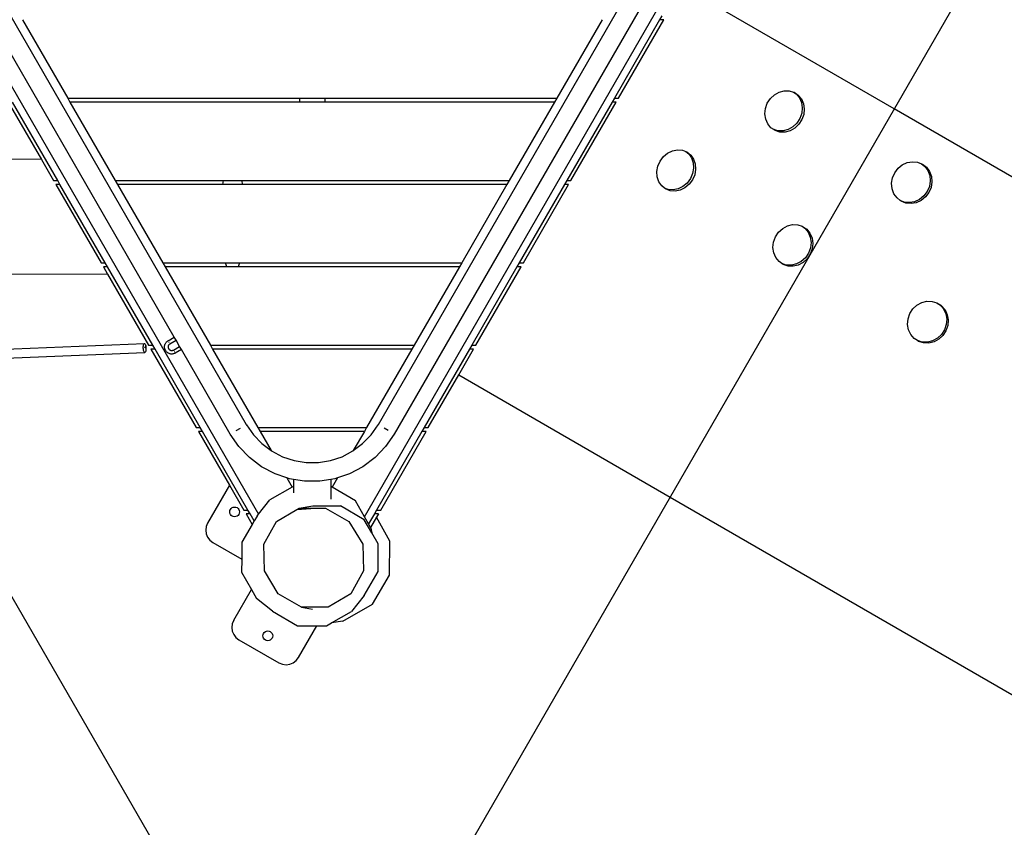
# Model space of a CAD drawing. Units: inches. Extents: x -201 to 221, y -193 to 185.
# Drawn here: x -20 to 50, y -63 to -6 of the extents above; entities that cross this region are included whole.
import ezdxf

# ---------------------------------------------------------------- set-up
doc = ezdxf.new("R2010")
doc.units = ezdxf.units.IN
doc.header["$MEASUREMENT"] = 0
for name, color, linetype in [('DIMENSIONS', 8, 'Continuous'), ('ES_Equipment', 7, 'Continuous'), ('ES_Footings', 1, 'Continuous')]:
    doc.layers.add(name, color=color, linetype=linetype)
doc.styles.get("Standard").update_dxf_attribs({"font": 'arial.ttf'})
doc.dimstyles.new('ISO-25', dxfattribs={"dimtxt": 10, "dimasz": 10, "dimexe": 5.25, "dimexo": 0.625, "dimtad": 0, "dimdec": 0, "dimlunit": 4, "dimtxsty": 'Standard', "dimblk": 'ARCHTICK', "dimcen": 2.5, "dimdle": 5.5, "dimclrd": 256, "dimclre": 256, "dimclrt": 256, "dimadec": 0, "dimazin": 0, "dimtfac": 1, "dimtdec": 0, "dimtmove": 0, "dimatfit": 3, "dimfxl": 1, "dimarcsym": 0})

# ---------------------------------------------------------------- blocks, each defined once
blk = doc.blocks.new('_ArchTick')
at = {"color": 0, "linetype": 'ByBlock', "const_width": 0.15}
blk.add_lwpolyline([(-0.5, -0.5), (0.5, 0.5)], dxfattribs=at)
blk = doc.blocks.new('*D1')
at = {"layer": 'Defpoints', "color": 0, "transparency": 16777216}
for p in [(7714.963, 2310.542), (7748.752, 1972.758), (7881.408, 1972.758)]:
    blk.add_point(p, dxfattribs=at)
at = {"layer": 'DIMENSIONS', "lineweight": -2, "transparency": 16777216}
for p, q in [((7881.408, 2316.042), (7881.408, 2159.536)), ((7715.588, 2310.542), (7886.658, 2310.542)), ((7881.408, 1967.258), (7881.408, 2123.764)), ((7749.377, 1972.758), (7886.658, 1972.758))]:
    blk.add_line(p, q, dxfattribs=at)
at = {"layer": 'DIMENSIONS', "lineweight": -2, "transparency": 16777216, "xscale": 10, "yscale": 10, "zscale": 10}
for p, rotation in [((7881.408, 2310.542), 90), ((7881.408, 1972.758), 270)]:
    blk.add_blockref('_ArchTick', p, dxfattribs=dict(at, rotation=rotation))
at = {"layer": 'DIMENSIONS', "transparency": 16777216, "insert": (7881.408, 2141.65), "char_height": 10, "attachment_point": 5, "rotation": 90}
blk.add_mtext('28\'-2"', dxfattribs=at)
blk = doc.blocks.new('*D2')
at = {"layer": 'Defpoints', "color": 0, "transparency": 16777216}
for p in [(-195.852, -20.949), (183.458, -42.75), (-195.852, -185.983)]:
    blk.add_point(p, dxfattribs=at)
at = {"layer": 'DIMENSIONS', "lineweight": -2, "transparency": 16777216}
for p, q in [((-195.852, -21.574), (-195.852, -191.233)), ((183.458, -43.375), (183.458, -191.233)), ((-201.352, -185.983), (-23.994, -185.983)), ((188.958, -185.983), (11.601, -185.983))]:
    blk.add_line(p, q, dxfattribs=at)
at = {"layer": 'DIMENSIONS', "lineweight": -2, "transparency": 16777216, "xscale": 10, "yscale": 10, "zscale": 10, "rotation": 180}
blk.add_blockref('_ArchTick', (-195.852, -185.983), dxfattribs=at)
at = {"layer": 'DIMENSIONS', "lineweight": -2, "transparency": 16777216, "xscale": 10, "yscale": 10, "zscale": 10}
blk.add_blockref('_ArchTick', (183.458, -185.983), dxfattribs=at)
at = {"layer": 'DIMENSIONS', "transparency": 16777216, "insert": (-6.197, -185.983), "char_height": 10, "attachment_point": 5}
blk.add_mtext('31\'-7"', dxfattribs=at)

msp = doc.modelspace()

# ---------------------------------------------------------------- linework, layer by layer
at = {"layer": 'ES_Equipment'}
for p, q in [((-30.185, 6.742), (-2.891, -40.532)), ((4.562, -40.707), (31.97, 6.765)), ((-3.741, -34.245), (-25.349, 3.181)), ((27.12, 3.181), (5.513, -34.245)), ((28.259, 2.523), (6.651, -34.902)), ((41.782, -12.051), (26.925, -3.473)), ((-8.809, -28.098), (-22.559, -4.282)), ((25.459, -5.512), (25.3, -5.787)), ((-19.482, -5.787), (-16.3, -11.299)), ((21.254, -5.787), (18.072, -11.299)), ((25.3, -5.787), (22.118, -11.299)), ((22.406, -11.299), (25.589, -5.787)), ((25.589, -5.787), (25.3, -5.787)), ((33.083, -11.33), (33.364, -11.063)), ((33.364, -11.063), (33.695, -10.877)), ((33.695, -10.877), (34.051, -10.782)), ((34.051, -10.782), (34.41, -10.787)), ((34.41, -10.787), (34.712, -10.879)), ((34.712, -10.879), (34.902, -11.006)), ((34.712, -10.879), (34.747, -10.89)), ((34.747, -10.89), (35.038, -11.085)), ((34.902, -11.006), (35.128, -11.279)), ((-20.476, -11.575), (-18.139, -15.621)), ((-17.005, -17.087), (-20.187, -11.575)), ((-16.3, -11.299), (0, -11.299)), ((-16.3, -11.299), (-16.141, -11.575)), ((0, -11.575), (-16.141, -11.575)), ((-16.141, -11.575), (-12.959, -17.087)), ((0, -11.299), (0, -11.575)), ((0, -11.299), (1.772, -11.299)), ((1.772, -11.575), (0, -11.575)), ((1.772, -11.299), (1.772, -11.575)), ((1.772, -11.299), (18.072, -11.299)), ((17.912, -11.575), (1.772, -11.575)), ((17.912, -11.575), (14.73, -17.087)), ((18.072, -11.299), (17.912, -11.575)), ((21.958, -11.575), (18.776, -17.087)), ((19.065, -17.087), (22.247, -11.575)), ((22.118, -11.299), (21.958, -11.575)), ((22.247, -11.575), (21.958, -11.575)), ((22.118, -11.299), (22.406, -11.299)), ((32.739, -12.026), (32.869, -11.658)), ((32.869, -11.658), (33.083, -11.33)), ((35.038, -11.085), (35.264, -11.358)), ((35.128, -11.279), (35.273, -11.612)), ((35.264, -11.358), (35.409, -11.691)), ((35.273, -11.612), (35.328, -11.982)), ((35.409, -11.691), (35.464, -12.06)), ((32.7, -12.407), (32.739, -12.026)), ((32.755, -12.777), (32.7, -12.407)), ((35.289, -12.364), (35.158, -12.731)), ((35.328, -11.982), (35.289, -12.364)), ((35.425, -12.442), (35.294, -12.81)), ((35.464, -12.06), (35.425, -12.442)), ((75.422, -31.473), (41.782, -12.051)), ((32.9, -13.11), (32.755, -12.777)), ((33.126, -13.383), (32.9, -13.11)), ((34.945, -13.059), (34.664, -13.326)), ((35.081, -13.138), (34.8, -13.404)), ((35.158, -12.731), (34.945, -13.059)), ((35.294, -12.81), (35.081, -13.138)), ((33.316, -13.51), (33.126, -13.383)), ((33.618, -13.602), (33.316, -13.51)), ((33.417, -13.578), (33.316, -13.51)), ((33.754, -13.681), (33.417, -13.578)), ((33.977, -13.607), (33.618, -13.602)), ((34.112, -13.685), (33.754, -13.681)), ((34.333, -13.513), (33.977, -13.607)), ((34.469, -13.591), (34.112, -13.685)), ((34.664, -13.326), (34.333, -13.513)), ((34.8, -13.404), (34.469, -13.591)), ((25.562, -15.406), (25.857, -15.158)), ((25.857, -15.158), (26.193, -14.994)), ((26.193, -14.994), (26.549, -14.924)), ((26.549, -14.924), (26.898, -14.953)), ((26.898, -14.953), (27.14, -15.048)), ((27.14, -15.048), (27.343, -15.21)), ((27.14, -15.048), (27.219, -15.079)), ((27.219, -15.079), (27.489, -15.294)), ((27.343, -15.21), (27.543, -15.498)), ((-18.139, -15.621), (-22.96, -15.585)), ((-18.139, -15.621), (-17.293, -17.087)), ((25.174, -16.079), (25.329, -15.72)), ((25.329, -15.72), (25.562, -15.406)), ((27.489, -15.294), (27.689, -15.582)), ((27.543, -15.498), (27.66, -15.841)), ((27.66, -15.841), (27.686, -16.215)), ((27.689, -15.582), (27.806, -15.925)), ((42.355, -15.986), (42.701, -15.827)), ((42.701, -15.827), (43.068, -15.764)), ((43.068, -15.764), (43.433, -15.801)), ((43.433, -15.801), (43.706, -15.911)), ((43.706, -15.911), (43.937, -16.093)), ((43.706, -15.911), (43.769, -15.936)), ((25.107, -16.458), (25.174, -16.079)), ((25.133, -16.831), (25.107, -16.458)), ((27.619, -16.594), (27.464, -16.952)), ((27.686, -16.215), (27.619, -16.594)), ((27.832, -16.299), (27.765, -16.678)), ((27.806, -15.925), (27.832, -16.299)), ((41.665, -16.902), (41.819, -16.542)), ((41.819, -16.542), (42.054, -16.23)), ((42.054, -16.23), (42.355, -15.986)), ((43.769, -15.936), (44.054, -16.16)), ((43.937, -16.093), (44.152, -16.389)), ((44.054, -16.16), (44.268, -16.457)), ((44.152, -16.389), (44.281, -16.739)), ((44.268, -16.457), (44.397, -16.807)), ((-17.293, -17.087), (-17.005, -17.087)), ((-16.845, -17.362), (-17.005, -17.087)), ((-12.959, -17.087), (-5.353, -17.087)), ((-12.959, -17.087), (-12.799, -17.362)), ((-5.387, -17.362), (-5.353, -17.087)), ((-5.353, -17.087), (-4.064, -17.087)), ((-4.064, -17.087), (-4.031, -17.362)), ((-4.064, -17.087), (14.73, -17.087)), ((14.73, -17.087), (14.571, -17.362)), ((18.776, -17.087), (18.617, -17.362)), ((18.776, -17.087), (19.065, -17.087)), ((25.25, -17.174), (25.133, -16.831)), ((25.45, -17.463), (25.25, -17.174)), ((27.231, -17.266), (26.936, -17.514)), ((27.464, -16.952), (27.231, -17.266)), ((27.61, -17.036), (27.377, -17.35)), ((27.765, -16.678), (27.61, -17.036)), ((41.604, -17.284), (41.665, -16.902)), ((41.64, -17.664), (41.604, -17.284)), ((44.316, -17.118), (44.255, -17.501)), ((44.281, -16.739), (44.316, -17.118)), ((44.433, -17.186), (44.372, -17.568)), ((44.397, -16.807), (44.433, -17.186)), ((-16.845, -17.362), (-17.134, -17.362)), ((-17.134, -17.362), (-13.952, -22.874)), ((-13.663, -22.874), (-16.845, -17.362)), ((-5.387, -17.362), (-12.799, -17.362)), ((-12.799, -17.362), (-9.617, -22.874)), ((-4.031, -17.362), (-5.387, -17.362)), ((14.571, -17.362), (-4.031, -17.362)), ((14.571, -17.362), (11.389, -22.874)), ((18.617, -17.362), (15.435, -22.874)), ((15.724, -22.874), (18.906, -17.362)), ((18.906, -17.362), (18.617, -17.362)), ((25.653, -17.624), (25.45, -17.463)), ((25.895, -17.719), (25.653, -17.624)), ((25.719, -17.677), (25.653, -17.624)), ((26.04, -17.803), (25.719, -17.677)), ((26.245, -17.748), (25.895, -17.719)), ((26.39, -17.832), (26.04, -17.803)), ((26.6, -17.678), (26.245, -17.748)), ((26.745, -17.762), (26.39, -17.832)), ((26.936, -17.514), (26.6, -17.678)), ((27.082, -17.598), (26.745, -17.762)), ((27.377, -17.35), (27.082, -17.598)), ((41.769, -18.014), (41.64, -17.664)), ((44.102, -17.861), (43.867, -18.173)), ((44.218, -17.928), (43.983, -18.241)), ((44.255, -17.501), (44.102, -17.861)), ((44.372, -17.568), (44.218, -17.928)), ((41.983, -18.31), (41.769, -18.014)), ((42.215, -18.492), (41.983, -18.31)), ((42.488, -18.602), (42.215, -18.492)), ((42.268, -18.534), (42.215, -18.492)), ((42.604, -18.669), (42.268, -18.534)), ((42.852, -18.639), (42.488, -18.602)), ((42.969, -18.706), (42.604, -18.669)), ((43.22, -18.576), (42.852, -18.639)), ((43.336, -18.644), (42.969, -18.706)), ((43.566, -18.417), (43.22, -18.576)), ((43.683, -18.485), (43.336, -18.644)), ((43.867, -18.173), (43.566, -18.417)), ((43.983, -18.241), (43.683, -18.485)), ((33.444, -21.04), (33.662, -20.716)), ((33.662, -20.716), (33.949, -20.454)), ((33.949, -20.454), (34.285, -20.274)), ((34.285, -20.274), (34.646, -20.188)), ((34.646, -20.188), (35.009, -20.201)), ((35.009, -20.201), (35.308, -20.3)), ((35.308, -20.3), (35.515, -20.443)), ((35.308, -20.3), (35.348, -20.313)), ((35.348, -20.313), (35.641, -20.516)), ((35.515, -20.443), (35.742, -20.723)), ((35.641, -20.516), (35.868, -20.796)), ((35.742, -20.723), (35.886, -21.061)), ((33.267, -21.79), (33.309, -21.407)), ((33.309, -21.407), (33.444, -21.04)), ((35.868, -20.796), (36.012, -21.134)), ((35.886, -21.061), (35.939, -21.435)), ((35.939, -21.435), (35.896, -21.817)), ((36.012, -21.134), (36.065, -21.508)), ((33.319, -22.163), (33.267, -21.79)), ((35.896, -21.817), (35.761, -22.184)), ((36.023, -21.89), (35.888, -22.257)), ((36.065, -21.508), (36.023, -21.89)), ((33.464, -22.501), (33.319, -22.163)), ((33.69, -22.781), (33.464, -22.501)), ((33.897, -22.924), (33.69, -22.781)), ((35.256, -22.77), (34.921, -22.95)), ((35.543, -22.509), (35.256, -22.77)), ((35.669, -22.582), (35.383, -22.843)), ((35.761, -22.184), (35.543, -22.509)), ((35.888, -22.257), (35.669, -22.582)), ((-13.952, -22.874), (-13.663, -22.874)), ((-13.504, -23.15), (-13.793, -23.15)), ((-13.793, -23.15), (-13.501, -23.656)), ((-13.504, -23.15), (-13.663, -22.874)), ((-10.322, -28.661), (-13.504, -23.15)), ((-9.617, -22.874), (-5.219, -22.874)), ((-9.617, -22.874), (-9.458, -23.15)), ((-5.119, -23.15), (-9.458, -23.15)), ((-9.458, -23.15), (-6.276, -28.661)), ((-5.119, -23.15), (-5.219, -22.874)), ((-5.219, -22.874), (-4.225, -22.874)), ((-4.326, -23.15), (-5.119, -23.15)), ((-4.225, -22.874), (-4.326, -23.15)), ((11.23, -23.15), (-4.326, -23.15)), ((-4.225, -22.874), (11.389, -22.874)), ((11.23, -23.15), (8.048, -28.661)), ((11.389, -22.874), (11.23, -23.15)), ((15.276, -23.15), (12.094, -28.661)), ((12.382, -28.661), (15.564, -23.15)), ((15.435, -22.874), (15.276, -23.15)), ((15.564, -23.15), (15.276, -23.15)), ((15.435, -22.874), (15.724, -22.874)), ((34.197, -23.023), (33.897, -22.924)), ((33.983, -22.984), (33.897, -22.924)), ((34.323, -23.096), (33.983, -22.984)), ((34.559, -23.036), (34.197, -23.023)), ((34.686, -23.109), (34.323, -23.096)), ((34.921, -22.95), (34.559, -23.036)), ((35.047, -23.023), (34.686, -23.109)), ((35.383, -22.843), (35.047, -23.023)), ((-13.501, -23.656), (-21.975, -23.68)), ((-13.501, -23.656), (-10.611, -28.661)), ((43.719, -25.662), (44.086, -25.572)), ((44.086, -25.572), (44.458, -25.582)), ((44.458, -25.582), (44.784, -25.684)), ((42.884, -26.44), (43.097, -26.112)), ((43.097, -26.112), (43.381, -25.846)), ((43.381, -25.846), (43.719, -25.662)), ((44.784, -25.684), (45.009, -25.832)), ((44.784, -25.684), (44.809, -25.692)), ((44.809, -25.692), (45.115, -25.893)), ((45.009, -25.832), (45.25, -26.111)), ((45.115, -25.893), (45.356, -26.173)), ((45.25, -26.111), (45.409, -26.45)), ((45.356, -26.173), (45.516, -26.512)), ((42.727, -27.195), (42.758, -26.81)), ((42.758, -26.81), (42.884, -26.44)), ((45.409, -26.45), (45.476, -26.825)), ((45.476, -26.825), (45.445, -27.21)), ((45.516, -26.512), (45.582, -26.886)), ((45.582, -26.886), (45.551, -27.272)), ((42.793, -27.57), (42.727, -27.195)), ((42.953, -27.909), (42.793, -27.57)), ((45.319, -27.58), (45.106, -27.909)), ((45.425, -27.641), (45.212, -27.97)), ((45.445, -27.21), (45.319, -27.58)), ((45.551, -27.272), (45.425, -27.641)), ((-9.241, -28.348), (-9.279, -28.372)), ((-9.241, -28.348), (-8.809, -28.098)), ((-9.117, -28.564), (-8.684, -28.314)), ((-8.684, -28.314), (-8.809, -28.098)), ((-8.434, -28.747), (-8.684, -28.314)), ((43.194, -28.188), (42.953, -27.909)), ((43.418, -28.336), (43.194, -28.188)), ((43.745, -28.438), (43.418, -28.336)), ((43.5, -28.39), (43.418, -28.336)), ((44.484, -28.358), (44.117, -28.448)), ((44.821, -28.174), (44.484, -28.358)), ((44.928, -28.235), (44.59, -28.419)), ((45.106, -27.909), (44.821, -28.174)), ((45.212, -27.97), (44.928, -28.235)), ((-30.034, -29.33), (-10.906, -28.546)), ((-10.988, -28.781), (-10.982, -28.706)), ((-10.988, -28.862), (-10.988, -28.781)), ((-10.981, -28.943), (-10.988, -28.862)), ((-10.982, -28.706), (-10.969, -28.64)), ((-10.969, -29.018), (-10.981, -28.943)), ((-10.969, -28.64), (-10.952, -28.59)), ((-10.951, -29.082), (-10.969, -29.018)), ((-10.952, -28.59), (-10.93, -28.558)), ((-10.93, -28.558), (-10.906, -28.546)), ((-10.906, -28.546), (-10.881, -28.556)), ((-10.818, -28.699), (-10.893, -28.858)), ((-10.881, -28.556), (-10.857, -28.586)), ((-10.857, -28.586), (-10.835, -28.635)), ((-10.835, -28.635), (-10.818, -28.699)), ((-10.818, -28.699), (-10.805, -28.774)), ((-10.805, -29.011), (-10.817, -29.077)), ((-10.805, -28.774), (-10.799, -28.855)), ((-10.799, -28.936), (-10.805, -29.011)), ((-10.799, -28.855), (-10.799, -28.858)), ((-10.799, -28.858), (-10.799, -28.936)), ((-10.611, -28.661), (-10.322, -28.661)), ((-10.163, -28.937), (-10.451, -28.937)), ((-10.451, -28.937), (-7.269, -34.449)), ((-10.163, -28.937), (-10.322, -28.661)), ((-6.981, -34.449), (-10.163, -28.937)), ((-9.491, -28.795), (-9.49, -28.751)), ((-9.488, -28.84), (-9.491, -28.795)), ((-9.49, -28.751), (-9.486, -28.706)), ((-9.48, -28.884), (-9.488, -28.84)), ((-9.486, -28.706), (-9.477, -28.662)), ((-9.469, -28.928), (-9.48, -28.884)), ((-9.477, -28.662), (-9.464, -28.619)), ((-9.454, -28.97), (-9.469, -28.928)), ((-9.464, -28.619), (-9.448, -28.577)), ((-9.435, -29.011), (-9.454, -28.97)), ((-9.448, -28.577), (-9.428, -28.537)), ((-9.413, -29.049), (-9.435, -29.011)), ((-9.428, -28.537), (-9.404, -28.499)), ((-9.387, -29.086), (-9.413, -29.049)), ((-9.404, -28.499), (-9.377, -28.463)), ((-9.377, -28.463), (-9.347, -28.43)), ((-9.347, -28.43), (-9.315, -28.399)), ((-9.315, -28.399), (-9.279, -28.372)), ((-9.239, -28.743), (-9.241, -28.766)), ((-9.241, -28.766), (-9.241, -28.788)), ((-9.241, -28.788), (-9.24, -28.81)), ((-9.24, -28.81), (-9.236, -28.832)), ((-9.234, -28.721), (-9.239, -28.743)), ((-9.236, -28.832), (-9.23, -28.854)), ((-9.228, -28.7), (-9.234, -28.721)), ((-9.23, -28.854), (-9.223, -28.875)), ((-9.22, -28.679), (-9.228, -28.7)), ((-9.223, -28.875), (-9.213, -28.896)), ((-9.21, -28.659), (-9.22, -28.679)), ((-9.213, -28.896), (-9.202, -28.915)), ((-9.198, -28.64), (-9.21, -28.659)), ((-9.202, -28.915), (-9.189, -28.933)), ((-9.185, -28.622), (-9.198, -28.64)), ((-9.189, -28.933), (-9.175, -28.951)), ((-9.17, -28.605), (-9.185, -28.622)), ((-9.171, -28.47), (-9.182, -28.451)), ((-9.175, -28.951), (-9.159, -28.966)), ((-9.153, -28.59), (-9.17, -28.605)), ((-9.159, -28.966), (-9.142, -28.981)), ((-9.136, -28.576), (-9.153, -28.59)), ((-9.142, -28.981), (-9.123, -28.993)), ((-9.117, -28.564), (-9.136, -28.576)), ((-9.123, -28.993), (-9.103, -29.004)), ((-9.103, -29.004), (-9.083, -29.013)), ((-9.083, -29.013), (-9.062, -29.02)), ((-9.062, -29.02), (-9.04, -29.026)), ((-9.04, -29.026), (-9.018, -29.029)), ((-9.018, -29.029), (-8.995, -29.03)), ((-8.995, -29.03), (-8.973, -29.03)), ((-8.973, -29.03), (-8.951, -29.027)), ((-8.951, -29.027), (-8.929, -29.022)), ((-8.929, -29.022), (-8.907, -29.016)), ((-8.907, -29.016), (-8.887, -29.007)), ((-8.887, -29.007), (-8.867, -28.997)), ((-8.867, -28.997), (-8.434, -28.747)), ((-8.309, -28.964), (-8.742, -29.213)), ((-8.309, -28.964), (-8.434, -28.747)), ((-4.88, -34.902), (-8.309, -28.964)), ((-6.276, -28.661), (8.048, -28.661)), ((-6.276, -28.661), (-6.117, -28.937)), ((7.888, -28.937), (-6.117, -28.937)), ((-6.117, -28.937), (-2.935, -34.449)), ((7.888, -28.937), (4.706, -34.449)), ((8.048, -28.661), (7.888, -28.937)), ((11.934, -28.937), (8.752, -34.449)), ((11.177, -30.749), (12.223, -28.937)), ((12.094, -28.661), (11.934, -28.937)), ((12.223, -28.937), (11.934, -28.937)), ((12.094, -28.661), (12.382, -28.661)), ((43.851, -28.499), (43.5, -28.39)), ((44.117, -28.448), (43.745, -28.438)), ((44.223, -28.509), (43.851, -28.499)), ((44.59, -28.419), (44.223, -28.509)), ((-29.681, -29.941), (-10.881, -29.171)), ((-10.93, -29.131), (-10.951, -29.082)), ((-10.905, -29.161), (-10.93, -29.131)), ((-10.881, -29.171), (-10.905, -29.161)), ((-10.856, -29.159), (-10.881, -29.171)), ((-10.835, -29.127), (-10.856, -29.159)), ((-10.817, -29.077), (-10.835, -29.127)), ((-9.358, -29.12), (-9.387, -29.086)), ((-9.326, -29.152), (-9.358, -29.12)), ((-9.291, -29.18), (-9.326, -29.152)), ((-9.254, -29.205), (-9.291, -29.18)), ((-9.215, -29.227), (-9.254, -29.205)), ((-9.174, -29.245), (-9.215, -29.227)), ((-9.132, -29.26), (-9.174, -29.245)), ((-9.088, -29.271), (-9.132, -29.26)), ((-9.044, -29.277), (-9.088, -29.271)), ((-8.999, -29.28), (-9.044, -29.277)), ((-8.954, -29.279), (-8.999, -29.28)), ((-8.91, -29.273), (-8.954, -29.279)), ((-8.866, -29.264), (-8.91, -29.273)), ((-8.823, -29.251), (-8.866, -29.264)), ((-8.782, -29.234), (-8.823, -29.251)), ((-8.812, -29.091), (-8.801, -29.11)), ((-8.742, -29.213), (-8.782, -29.234)), ((9.041, -34.449), (11.177, -30.749)), ((11.177, -30.749), (26.034, -39.327)), ((-7.269, -34.449), (-6.981, -34.449)), ((-6.821, -34.724), (-6.981, -34.449)), ((-4.458, -34.659), (-4.163, -34.489)), ((-3.76, -34.256), (-3.741, -34.245)), ((-3.741, -34.245), (-3.253, -34.953)), ((-2.935, -34.449), (4.706, -34.449)), ((-2.935, -34.449), (-2.775, -34.724)), ((4.706, -34.449), (4.547, -34.724)), ((5.024, -34.953), (5.513, -34.245)), ((5.532, -34.256), (5.513, -34.245)), ((6.229, -34.659), (5.935, -34.489)), ((8.752, -34.449), (8.593, -34.724)), ((8.752, -34.449), (9.041, -34.449)), ((-6.821, -34.724), (-7.11, -34.724)), ((-7.11, -34.724), (-4.933, -38.495)), ((-3.639, -40.236), (-6.821, -34.724)), ((-4.88, -34.902), (-4.86, -34.891)), ((-4.271, -35.784), (-4.88, -34.902)), ((-3.253, -34.953), (-2.657, -35.573)), ((4.547, -34.724), (-2.775, -34.724)), ((-2.775, -34.724), (-2.001, -36.065)), ((4.547, -34.724), (3.773, -36.065)), ((4.429, -35.573), (5.024, -34.953)), ((8.593, -34.724), (5.411, -40.236)), ((5.699, -40.236), (8.882, -34.724)), ((6.651, -34.902), (6.043, -35.784)), ((6.651, -34.902), (6.632, -34.891)), ((8.882, -34.724), (8.593, -34.724)), ((-3.529, -36.557), (-4.271, -35.784)), ((-2.657, -35.573), (-2.001, -36.065)), ((3.773, -36.065), (4.429, -35.573)), ((6.043, -35.784), (5.301, -36.557)), ((-2.672, -37.201), (-3.529, -36.557)), ((-2.001, -36.065), (-1.97, -36.089)), ((-2.001, -36.065), (-1.974, -36.112)), ((-1.97, -36.089), (-1.208, -36.489)), ((-1.208, -36.489), (-0.393, -36.761)), ((2.164, -36.761), (2.98, -36.489)), ((2.98, -36.489), (3.741, -36.089)), ((3.741, -36.089), (3.773, -36.065)), ((3.773, -36.065), (3.751, -36.104)), ((5.301, -36.557), (4.444, -37.201)), ((-1.724, -37.698), (-2.672, -37.201)), ((-0.393, -36.761), (0.456, -36.899)), ((0.456, -36.899), (1.316, -36.899)), ((1.316, -36.899), (2.164, -36.761)), ((4.444, -37.201), (3.495, -37.698)), ((-0.899, -37.974), (-1.724, -37.698)), ((-0.899, -37.974), (-0.52, -38.631)), ((-0.707, -38.038), (-0.899, -37.974)), ((-0.427, -38.083), (-0.707, -38.038)), ((2.479, -38.038), (2.198, -38.083)), ((2.671, -37.974), (2.296, -38.623)), ((2.671, -37.974), (2.479, -38.038)), ((3.495, -37.698), (2.671, -37.974)), ((-4.933, -38.495), (-6.466, -41.151)), ((-4.933, -38.495), (-3.928, -40.236)), ((-0.52, -38.631), (-2.106, -39.529)), ((-0.427, -38.578), (-0.52, -38.631)), ((0.35, -38.21), (-0.427, -38.083)), ((-0.427, -38.083), (-0.427, -38.578)), ((-0.427, -38.578), (-0.427, -39.036)), ((1.422, -38.21), (0.35, -38.21)), ((2.198, -38.083), (1.422, -38.21)), ((2.198, -38.565), (2.195, -38.563)), ((2.198, -38.083), (2.198, -38.565)), ((2.198, -38.565), (2.198, -39.464)), ((2.296, -38.623), (2.198, -38.565)), ((3.924, -39.582), (2.296, -38.623)), ((26.034, -39.327), (59.674, -58.749)), ((-4.869, -40.197), (-4.815, -40.126)), ((-4.815, -40.126), (-4.743, -40.071)), ((-4.743, -40.071), (-4.66, -40.037)), ((-4.66, -40.037), (-4.571, -40.025)), ((-4.571, -40.025), (-4.482, -40.037)), ((-4.482, -40.037), (-4.4, -40.071)), ((-4.4, -40.071), (-4.328, -40.126)), ((-4.328, -40.126), (-4.274, -40.197)), ((-2.891, -40.532), (-2.106, -39.529)), ((-0.201, -40.207), (-0.04, -40.114)), ((-0.201, -40.207), (1.118, -40.114)), ((-0.04, -40.114), (0.917, -39.948)), ((-0.04, -40.114), (1.118, -40.114)), ((0.917, -39.948), (2.861, -39.951)), ((1.118, -40.114), (1.813, -40.114)), ((1.813, -40.114), (1.816, -40.115)), ((1.816, -40.115), (3.449, -41.038)), ((4.544, -40.926), (2.861, -39.951)), ((4.562, -40.707), (3.924, -39.582)), ((-4.915, -40.369), (-4.904, -40.28)), ((-4.904, -40.458), (-4.915, -40.369)), ((-4.904, -40.28), (-4.869, -40.197)), ((-4.869, -40.541), (-4.904, -40.458)), ((-4.815, -40.612), (-4.869, -40.541)), ((-4.743, -40.667), (-4.815, -40.612)), ((-4.66, -40.701), (-4.743, -40.667)), ((-4.571, -40.713), (-4.66, -40.701)), ((-4.482, -40.701), (-4.571, -40.713)), ((-4.4, -40.667), (-4.482, -40.701)), ((-4.328, -40.612), (-4.4, -40.667)), ((-4.274, -40.541), (-4.328, -40.612)), ((-4.274, -40.197), (-4.239, -40.28)), ((-4.239, -40.458), (-4.274, -40.541)), ((-4.239, -40.28), (-4.228, -40.369)), ((-4.228, -40.369), (-4.239, -40.458)), ((-3.928, -40.236), (-3.639, -40.236)), ((-3.48, -40.512), (-3.769, -40.512)), ((-3.769, -40.512), (-3.34, -41.254)), ((-3.48, -40.512), (-3.639, -40.236)), ((-3.195, -41.006), (-3.48, -40.512)), ((-2.995, -40.665), (-3.195, -41.006)), ((-2.995, -40.665), (-2.891, -40.532)), ((-1.627, -41.039), (-0.201, -40.207)), ((4.847, -41.212), (4.562, -40.707)), ((5.252, -40.512), (4.847, -41.212)), ((5.403, -40.749), (4.99, -41.465)), ((5.26, -40.497), (5.252, -40.512)), ((5.269, -40.512), (5.252, -40.512)), ((5.411, -40.236), (5.26, -40.497)), ((5.269, -40.512), (5.26, -40.497)), ((5.54, -40.512), (5.269, -40.512)), ((5.54, -40.512), (5.403, -40.749)), ((6.35, -42.425), (5.403, -40.749)), ((5.411, -40.236), (5.699, -40.236)), ((-6.566, -41.393), (-6.6, -41.651)), ((-6.466, -41.151), (-6.566, -41.393)), ((-3.34, -41.254), (-4.066, -42.492)), ((-3.195, -41.006), (-3.34, -41.254)), ((-2.518, -42.644), (-1.627, -41.039)), ((3.449, -41.038), (4.431, -42.644)), ((5.072, -41.841), (4.544, -40.926)), ((4.99, -41.465), (4.847, -41.212)), ((5.013, -41.505), (4.99, -41.465)), ((5.013, -41.505), (5.072, -41.841)), ((-6.6, -41.651), (-6.566, -41.91)), ((-6.566, -41.91), (-6.466, -42.151)), ((-6.466, -42.151), (-6.308, -42.359)), ((5.515, -42.61), (5.072, -41.841)), ((-6.308, -42.359), (-6.1, -42.517)), ((-6.1, -42.517), (-4.073, -43.688)), ((-4.066, -42.492), (-4.073, -43.688)), ((-2.476, -44.505), (-2.518, -42.644)), ((4.431, -42.644), (4.49, -44.507)), ((5.513, -44.552), (5.515, -42.61)), ((6.327, -44.809), (6.35, -42.425)), ((-4.073, -43.688), (-4.078, -44.609)), ((-4.078, -44.609), (-3.388, -45.819)), ((-1.503, -46.125), (-2.476, -44.505)), ((4.49, -44.507), (3.607, -46.128)), ((4.539, -46.232), (5.513, -44.552)), ((5.114, -46.862), (6.327, -44.809)), ((-4.636, -47.982), (-3.388, -45.819)), ((-3.388, -45.819), (-3.028, -46.449)), ((0.141, -47.064), (-1.503, -46.125)), ((3.607, -46.128), (2.013, -47.066)), ((4.539, -46.232), (3.646, -47.361)), ((-1.896, -47.34), (-3.028, -46.449)), ((3.036, -48.034), (5.114, -46.862)), ((-1.896, -47.34), (-0.143, -48.363)), ((0.141, -47.064), (0.91, -47.196)), ((0.511, -47.065), (0.141, -47.064)), ((2.013, -47.066), (0.511, -47.065)), ((2.231, -48.172), (3.646, -47.361)), ((-4.736, -48.223), (-4.77, -48.482)), ((-4.636, -47.982), (-4.736, -48.223)), ((-0.143, -48.363), (1.203, -48.368)), ((-0.09, -50.607), (1.203, -48.368)), ((1.203, -48.368), (1.885, -48.371)), ((1.885, -48.371), (2.231, -48.172)), ((3.036, -48.034), (2.231, -48.172)), ((-4.77, -48.482), (-4.736, -48.74)), ((-4.736, -48.74), (-4.636, -48.982)), ((-4.636, -48.982), (-4.477, -49.189)), ((-2.582, -49.078), (-2.57, -48.989)), ((-2.57, -49.167), (-2.582, -49.078)), ((-2.57, -48.989), (-2.536, -48.906)), ((-2.536, -48.906), (-2.481, -48.835)), ((-2.481, -48.835), (-2.41, -48.78)), ((-2.41, -48.78), (-2.327, -48.746)), ((-2.327, -48.746), (-2.238, -48.734)), ((-2.238, -48.734), (-2.149, -48.746)), ((-2.149, -48.746), (-2.066, -48.78)), ((-2.066, -48.78), (-1.995, -48.835)), ((-1.995, -48.835), (-1.94, -48.906)), ((-1.94, -48.906), (-1.906, -48.989)), ((-1.906, -48.989), (-1.894, -49.078)), ((-1.894, -49.078), (-1.906, -49.167)), ((-4.477, -49.189), (-4.27, -49.348)), ((-4.27, -49.348), (-1.456, -50.973)), ((-2.536, -49.249), (-2.57, -49.167)), ((-2.481, -49.321), (-2.536, -49.249)), ((-2.41, -49.375), (-2.481, -49.321)), ((-2.327, -49.41), (-2.41, -49.375)), ((-2.238, -49.421), (-2.327, -49.41)), ((-2.149, -49.41), (-2.238, -49.421)), ((-2.066, -49.375), (-2.149, -49.41)), ((-1.995, -49.321), (-2.066, -49.375)), ((-1.94, -49.249), (-1.995, -49.321)), ((-1.906, -49.167), (-1.94, -49.249)), ((-1.456, -50.973), (-1.215, -51.073)), ((-1.215, -51.073), (-0.956, -51.107)), ((-0.956, -51.107), (-0.697, -51.073)), ((-0.697, -51.073), (-0.456, -50.973)), ((-0.456, -50.973), (-0.249, -50.814)), ((-0.249, -50.814), (-0.09, -50.607))]:
    msp.add_line(p, q, dxfattribs=at)
at = {"layer": 'ES_Footings'}
msp.add_lwpolyline([(-65.114, 31.43), (66.886, 31.43), (0.886, -82.885)], close=True, dxfattribs=at)

# ---------------------------------------------------------------- dimensions: what is measured, and where the dimension line sits
at = {"layer": 'DIMENSIONS'}
dim = msp.add_linear_dim(base=(214.115, -157.926), p1=(47.669, 179.857), p2=(81.458, -157.926), angle=90, dimstyle='ISO-25', dxfattribs=at)
dim.commit()
dim.dimension.update_dxf_attribs({"geometry": '*D1', "text_midpoint": (214.115, 10.965), "insert": (-7667.294, -2130.684)})
dim = msp.add_linear_dim(base=(-195.852, -185.983), p1=(183.458, -42.75), p2=(-195.852, -20.949), dimstyle='ISO-25', dxfattribs=at)
dim.commit()
dim.dimension.update_dxf_attribs({"geometry": '*D2', "text_midpoint": (-6.197, -185.983)})

doc.saveas('drawing.dxf')
